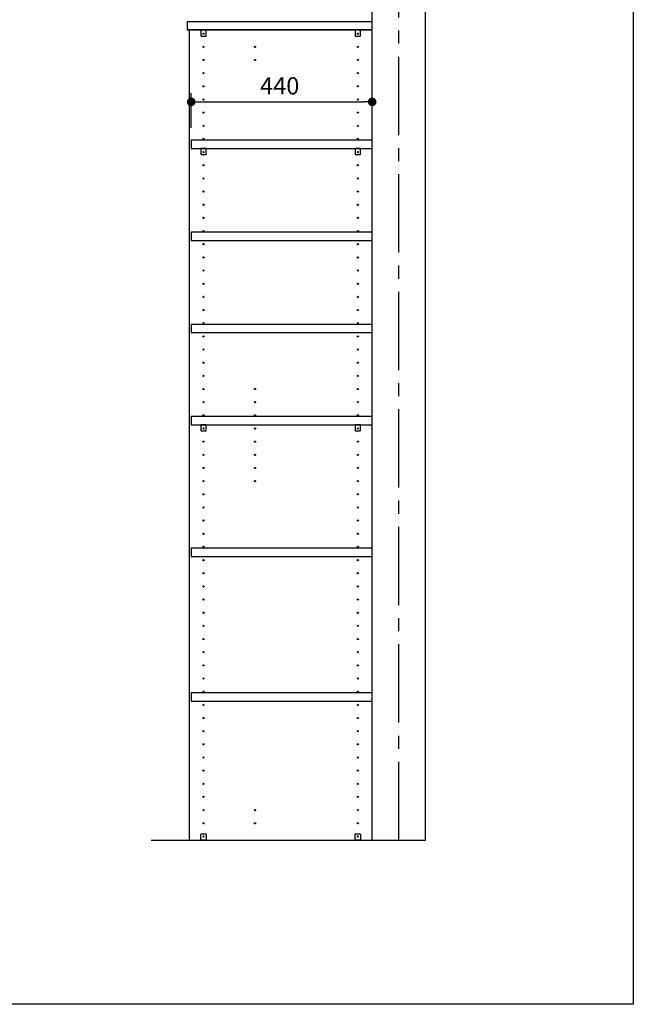
# Model space of a CAD drawing. Extents: x -4870 to 1673, y 7400 to 17220.
# Drawn here: x 34 to 1527, y 7502 to 9896 of the extents above; entities that cross this region are included whole.
import ezdxf

# ---------------------------------------------------------------- set-up
doc = ezdxf.new("R2010")
doc.units = 0
doc.header["$LTSCALE"] = 20
doc.linetypes.add('CENTER2', pattern=[28.575, 19.05, -3.175, 3.175, -3.175])
doc.layers.get('0').update_dxf_attribs({"linetype": 'CONTINUOUS'})
for name, color, linetype in [('AM_0', 7, 'CONTINUOUS'), ('AM_1', 41, 'CONTINUOUS'), ('AM_5', 3, 'CONTINUOUS'), ('AM_7', 4, 'CENTER2')]:
    doc.layers.add(name, color=color, linetype=linetype)
doc.styles.add('SIMPLEX', font='simplex.shx', dxfattribs={"bigfont": 'extfont2.shx'})

msp = doc.modelspace()

# ---------------------------------------------------------------- linework, layer by layer
at = {"color": 0, "linetype": 'BYBLOCK'}
for p, q in [((462.1, 9696.2), (472.6, 9696.2)), ((881.1, 9696.2), (870.6, 9696.2))]:
    msp.add_line(p, q, dxfattribs=at)
at = {"color": 0, "linetype": 'BYBLOCK', "const_width": 10.5}
for points in [[(456.9, 9696.2, 1), (446.4, 9696.2, 1)], [(886.4, 9696.2, 1), (896.9, 9696.2, 1)]]:
    msp.add_lwpolyline(points, format="xyb", close=True, dxfattribs=at)
at = {"layer": 'AM_0'}
for p, q in [((891.6, 7901), (891.6, 10401)), ((891.6, 7901), (891.6, 10401)), ((1021.6, 7901), (1021.6, 10401)), ((891.6, 9891), (441.6, 9891)), ((441.6, 9891), (441.6, 9871)), ((891.6, 9871), (891.6, 9891)), ((891.6, 9871), (441.6, 9871)), ((891.6, 9871), (441.6, 9871)), ((891.6, 9871), (441.6, 9871)), ((441.6, 9871), (891.6, 9871)), ((446.6, 9871), (446.6, 7901)), ((446.6, 9871), (446.6, 7901)), ((446.6, 9871), (446.6, 7901)), ((891.6, 7901), (891.6, 9871)), ((891.6, 7901), (891.6, 9871)), ((891.6, 7901), (891.6, 9871)), ((891.6, 9603), (451.6, 9603)), ((451.6, 9603), (451.6, 9583)), ((891.6, 9583), (891.6, 9603)), ((451.6, 9583), (891.6, 9583)), ((891.6, 9379), (451.6, 9379)), ((451.6, 9379), (451.6, 9359)), ((891.6, 9359), (891.6, 9379)), ((451.6, 9359), (891.6, 9359)), ((891.6, 9155), (451.6, 9155)), ((451.6, 9155), (451.6, 9135)), ((891.6, 9135), (891.6, 9155)), ((451.6, 9135), (891.6, 9135)), ((891.6, 8931), (451.6, 8931)), ((451.6, 8931), (451.6, 8911)), ((891.6, 8911), (891.6, 8931)), ((451.6, 8911), (891.6, 8911)), ((891.6, 8611), (451.6, 8611)), ((451.6, 8611), (451.6, 8591)), ((891.6, 8591), (891.6, 8611)), ((451.6, 8591), (891.6, 8591)), ((891.6, 8259), (451.6, 8259)), ((451.6, 8259), (451.6, 8239)), ((451.6, 8239), (891.6, 8239)), ((891.6, 8239), (891.6, 8259)), ((354.3, 7901), (1021.6, 7901))]:
    msp.add_line(p, q, dxfattribs=at)
at = {"layer": 'AM_0', "color": 2}
for p, q in [((488.1, 9871), (475.1, 9871)), ((475.1, 9871), (475.1, 9857)), ((475.1, 9871), (488.1, 9871)), ((488.1, 9857), (488.1, 9871)), ((863.1, 9871), (850.1, 9871)), ((850.1, 9871), (850.1, 9857)), ((850.1, 9871), (863.1, 9871)), ((863.1, 9857), (863.1, 9871)), ((476.1, 9856), (487.1, 9856)), ((476.1, 9856), (476.1, 9856)), ((851.1, 9856), (862.1, 9856)), ((851.1, 9856), (851.1, 9856)), ((488.1, 9583), (475.1, 9583)), ((475.1, 9583), (475.1, 9569)), ((475.1, 9583), (488.1, 9583)), ((488.1, 9569), (488.1, 9583)), ((863.1, 9583), (850.1, 9583)), ((850.1, 9583), (850.1, 9569)), ((850.1, 9583), (863.1, 9583)), ((863.1, 9569), (863.1, 9583)), ((476.1, 9568), (487.1, 9568)), ((476.1, 9568), (476.1, 9568)), ((851.1, 9568), (862.1, 9568)), ((851.1, 9568), (851.1, 9568)), ((488.1, 8911), (475.1, 8911)), ((475.1, 8911), (475.1, 8897)), ((475.1, 8911), (488.1, 8911)), ((488.1, 8897), (488.1, 8911)), ((863.1, 8911), (850.1, 8911)), ((850.1, 8911), (850.1, 8897)), ((850.1, 8911), (863.1, 8911)), ((863.1, 8897), (863.1, 8911)), ((476.1, 8896), (487.1, 8896)), ((476.1, 8896), (476.1, 8896)), ((851.1, 8896), (862.1, 8896)), ((851.1, 8896), (851.1, 8896)), ((475.1, 7901), (475.1, 7915)), ((488.1, 7901), (475.1, 7901)), ((475.1, 7901), (488.1, 7901)), ((476.1, 7916), (487.1, 7916)), ((476.1, 7916), (476.1, 7916)), ((488.1, 7915), (488.1, 7901)), ((850.1, 7901), (850.1, 7915)), ((863.1, 7901), (850.1, 7901)), ((850.1, 7901), (863.1, 7901)), ((851.1, 7916), (862.1, 7916)), ((851.1, 7916), (851.1, 7916)), ((863.1, 7915), (863.1, 7901))]:
    msp.add_line(p, q, dxfattribs=at)
for centre, start, end in [((476.1, 9857), 180, 270), ((487.1, 9857), 270, 0), ((851.1, 9857), 180, 270), ((862.1, 9857), 270, 0), ((476.1, 9569), 180, 270), ((487.1, 9569), 270, 0), ((851.1, 9569), 180, 270), ((862.1, 9569), 270, 0), ((476.1, 8897), 180, 270), ((487.1, 8897), 270, 0), ((851.1, 8897), 180, 270), ((862.1, 8897), 270, 0), ((476.1, 7915), 90, 180), ((487.1, 7915), 360, 90), ((851.1, 7915), 90, 180), ((862.1, 7915), 360, 90)]:
    msp.add_arc(centre, 1, start, end, dxfattribs=at)
at = {"layer": 'AM_0', "linetype": 'CONTINUOUS'}
for centre in [(481.6, 9862), (856.6, 9862), (481.6, 9574), (856.6, 9574), (481.6, 8902), (856.6, 8902)]:
    msp.add_ellipse(centre, major_axis=(1.5, 0), ratio=1, dxfattribs=at)
at = {"layer": 'AM_0'}
for centre in [(481.6, 9862), (856.6, 9862), (481.6, 9830), (481.6, 9830), (606.6, 9830), (606.6, 9830), (856.6, 9830), (856.6, 9830), (481.6, 9798), (481.6, 9798), (606.6, 9798), (606.6, 9798), (856.6, 9798), (856.6, 9798), (481.6, 9766), (481.6, 9766), (856.6, 9766), (856.6, 9766), (481.6, 9734), (481.6, 9734), (856.6, 9734), (856.6, 9734), (481.6, 9702), (481.6, 9702), (856.6, 9702), (856.6, 9702), (481.6, 9670), (481.6, 9670), (856.6, 9670), (856.6, 9670), (481.6, 9638), (481.6, 9638), (856.6, 9638), (856.6, 9638), (481.6, 9606), (481.6, 9606), (856.6, 9606), (856.6, 9606), (481.6, 9574), (856.6, 9574), (481.6, 9542), (481.6, 9542), (856.6, 9542), (856.6, 9542), (481.6, 9510), (481.6, 9510), (856.6, 9510), (856.6, 9510), (481.6, 9478), (481.6, 9478), (856.6, 9478), (856.6, 9478), (481.6, 9446), (481.6, 9446), (856.6, 9446), (856.6, 9446), (481.6, 9414), (481.6, 9414), (856.6, 9414), (856.6, 9414), (481.6, 9382), (481.6, 9382), (856.6, 9382), (856.6, 9382), (481.6, 9350), (481.6, 9350), (856.6, 9350), (856.6, 9350), (481.6, 9318), (481.6, 9318), (856.6, 9318), (856.6, 9318), (481.6, 9286), (481.6, 9286), (856.6, 9286), (856.6, 9286), (481.6, 9254), (481.6, 9254), (856.6, 9254), (856.6, 9254), (481.6, 9222), (481.6, 9222), (856.6, 9222), (856.6, 9222), (481.6, 9190), (481.6, 9190), (856.6, 9190), (856.6, 9190), (481.6, 9158), (481.6, 9158), (856.6, 9158), (856.6, 9158), (481.6, 9126), (481.6, 9126), (856.6, 9126), (856.6, 9126), (481.6, 9094), (481.6, 9094), (856.6, 9094), (856.6, 9094), (481.6, 9062), (481.6, 9062), (856.6, 9062), (856.6, 9062), (481.6, 9030), (481.6, 9030), (856.6, 9030), (856.6, 9030), (481.6, 8998), (481.6, 8998), (606.6, 8998), (606.6, 8998), (856.6, 8998), (856.6, 8998), (481.6, 8966), (481.6, 8966), (606.6, 8966), (606.6, 8966), (856.6, 8966), (856.6, 8966), (481.6, 8934), (481.6, 8934), (606.6, 8934), (606.6, 8934), (856.6, 8934), (856.6, 8934), (481.6, 8902), (606.6, 8902), (606.6, 8902), (856.6, 8902), (481.6, 8870), (481.6, 8870), (606.6, 8870), (606.6, 8870), (856.6, 8870), (856.6, 8870), (481.6, 8838), (481.6, 8838), (606.6, 8838), (606.6, 8838), (856.6, 8838), (856.6, 8838), (481.6, 8806), (481.6, 8806), (606.6, 8806), (606.6, 8806), (856.6, 8806), (856.6, 8806), (481.6, 8774), (481.6, 8774), (606.6, 8774), (606.6, 8774), (856.6, 8774), (856.6, 8774), (481.6, 8742), (481.6, 8742), (856.6, 8742), (856.6, 8742), (481.6, 8710), (481.6, 8710), (856.6, 8710), (856.6, 8710), (481.6, 8678), (481.6, 8678), (856.6, 8678), (856.6, 8678), (481.6, 8646), (481.6, 8646), (856.6, 8646), (856.6, 8646), (481.6, 8614), (481.6, 8614), (856.6, 8614), (856.6, 8614), (481.6, 8582), (481.6, 8582), (856.6, 8582), (856.6, 8582), (481.6, 8550), (481.6, 8550), (856.6, 8550), (856.6, 8550), (481.6, 8518), (481.6, 8518), (856.6, 8518), (856.6, 8518), (481.6, 8486), (481.6, 8486), (856.6, 8486), (856.6, 8486), (481.6, 8454), (481.6, 8454), (856.6, 8454), (856.6, 8454), (481.6, 8422), (481.6, 8422), (856.6, 8422), (856.6, 8422), (481.6, 8390), (481.6, 8390), (856.6, 8390), (856.6, 8390), (481.6, 8358), (481.6, 8358), (856.6, 8358), (856.6, 8358), (481.6, 8326), (481.6, 8326), (856.6, 8326), (856.6, 8326), (481.6, 8294), (481.6, 8294), (856.6, 8294), (856.6, 8294), (481.6, 8262), (481.6, 8262), (856.6, 8262), (856.6, 8262), (481.6, 8230), (481.6, 8230), (856.6, 8230), (856.6, 8230), (481.6, 8198), (481.6, 8198), (856.6, 8198), (856.6, 8198), (481.6, 8166), (481.6, 8166), (856.6, 8166), (856.6, 8166), (481.6, 8134), (481.6, 8134), (856.6, 8134), (856.6, 8134), (481.6, 8102), (481.6, 8102), (856.6, 8102), (856.6, 8102), (481.6, 8070), (481.6, 8070), (856.6, 8070), (856.6, 8070), (481.6, 8038), (481.6, 8038), (856.6, 8038), (856.6, 8038), (481.6, 8006), (481.6, 8006), (856.6, 8006), (856.6, 8006), (481.6, 7974), (481.6, 7974), (606.6, 7974), (606.6, 7974), (856.6, 7974), (856.6, 7974), (481.6, 7942), (481.6, 7942), (606.6, 7942), (606.6, 7942), (856.6, 7942), (856.6, 7942)]:
    msp.add_ellipse(centre, major_axis=(1.5, 0), ratio=1, dxfattribs=at)
at = {"layer": 'AM_0', "linetype": 'CONTINUOUS', "extrusion": (0, 0, -1)}
for centre in [(481.6, 7910), (856.6, 7910)]:
    msp.add_ellipse(centre, major_axis=(1.5, 0), ratio=1, dxfattribs=at)
at = {"layer": 'AM_0', "extrusion": (0, 0, -1)}
for centre in [(481.6, 7910), (856.6, 7910)]:
    msp.add_ellipse(centre, major_axis=(1.5, 0), ratio=1, dxfattribs=at)
at = {"layer": 'AM_1'}
for p, q in [((1526.6, 16693.2), (1526.6, 7501.8)), ((1526.6, 7501.8), (-4870.3, 7501.8))]:
    msp.add_line(p, q, dxfattribs=at)
at = {"layer": 'AM_5'}
for p, q in [((451.6, 9633), (451.6, 9717.2)), ((891.6, 9672.4), (891.6, 9717.2)), ((472.6, 9696.2), (870.6, 9696.2))]:
    msp.add_line(p, q, dxfattribs=at)
at = {"layer": 'AM_7', "ltscale": 0.5}
msp.add_line((956.6, 7901), (956.6, 10401), dxfattribs=at)

# ---------------------------------------------------------------- texts
at = {"layer": 'AM_0', "style": 'SIMPLEX'}
msp.add_text('440', height=42, dxfattribs=at).set_placement((619.1, 9714.2))

doc.saveas('drawing.dxf')
